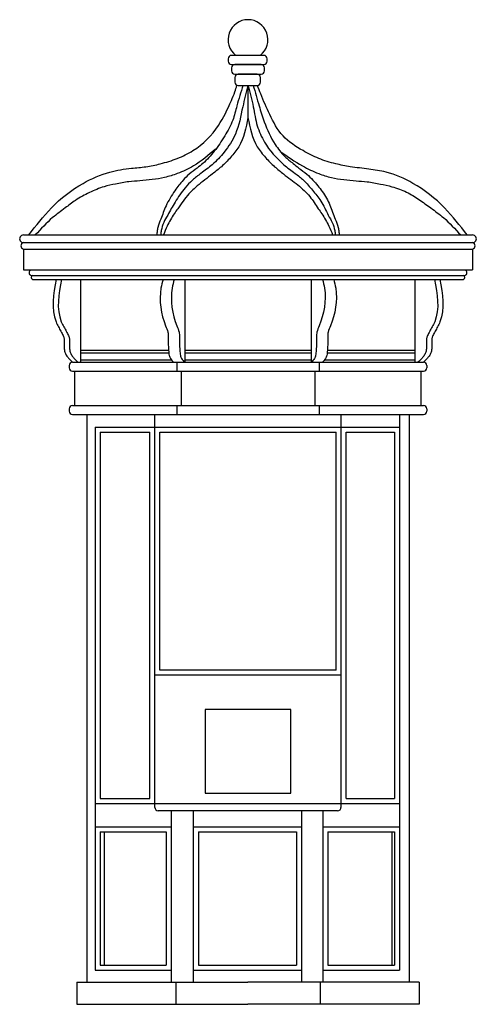
# Model space of a CAD drawing. Extents: x -0.59 to 0.59, y 0 to 2.53.
import ezdxf

# ---------------------------------------------------------------- set-up
doc = ezdxf.new("R2010")
doc.units = 0
doc.header["$MEASUREMENT"] = 0

msp = doc.modelspace()

# ---------------------------------------------------------------- linework, layer by layer
for p, q in [((-0.0507, 2.4281), (-0.0507, 2.4218)), ((0.0407, 2.4367), (-0.0421, 2.4367)), ((0.0494, 2.4218), (0.0494, 2.4281)), ((-0.0427, 2.4045), (-0.0427, 2.397)), ((-0.0421, 2.4131), (0.0407, 2.4131)), ((0.034, 2.4131), (-0.034, 2.4131)), ((0.0427, 2.397), (0.0427, 2.4045)), ((-0.0341, 2.3797), (-0.0341, 2.3683)), ((-0.034, 2.3884), (0.034, 2.3884)), ((0.0236, 2.3884), (-0.0254, 2.3884)), ((0.0323, 2.3683), (0.0323, 2.3797)), ((-0.0254, 2.3597), (0.0236, 2.3597)), ((0, 2.3597), (0, 2.2769)), ((-0.577, 1.9756), (0.577, 1.9756)), ((-0.577, 1.9559), (0.577, 1.9559)), ((-0.577, 1.9395), (0.577, 1.9395)), ((-0.577, 1.9395), (-0.577, 1.8857)), ((0.577, 1.9395), (0.577, 1.8857)), ((-0.577, 1.8857), (0.577, 1.8857)), ((-0.5581, 1.8716), (0.5581, 1.8716)), ((-0.5401, 1.8857), (0.577, 1.8857)), ((-0.5544, 1.8616), (0.5544, 1.8616)), ((-0.5481, 1.8616), (0.5481, 1.8616)), ((-0.4295, 1.6487), (-0.4295, 1.8616)), ((-0.1623, 1.8616), (-0.1623, 1.6487)), ((0.1623, 1.8616), (0.1623, 1.6487)), ((0.4295, 1.6487), (0.4295, 1.8616)), ((-0.4295, 1.6794), (-0.204, 1.6794)), ((-0.4295, 1.6726), (-0.2035, 1.6726)), ((-0.1623, 1.6794), (0.1623, 1.6794)), ((-0.1623, 1.6726), (0.1623, 1.6726)), ((0.2035, 1.6726), (0.4295, 1.6726)), ((0.204, 1.6794), (0.4295, 1.6794)), ((-0.4509, 1.6487), (0.4509, 1.6487)), ((-0.4295, 1.6551), (-0.1972, 1.6551)), ((-0.1831, 1.6487), (-0.1831, 1.6257)), ((-0.1623, 1.6551), (0.1623, 1.6551)), ((0.1831, 1.6487), (0.1831, 1.6257)), ((0.1972, 1.6551), (0.4295, 1.6551)), ((-0.4595, 1.6401), (-0.4595, 1.6344)), ((-0.4509, 1.6257), (0.4509, 1.6257)), ((-0.4453, 1.5377), (-0.4453, 1.6257)), ((-0.1716, 1.6257), (-0.1716, 1.5377)), ((0.1716, 1.6257), (0.1716, 1.5377)), ((0.4453, 1.5377), (0.4453, 1.6257)), ((0.4595, 1.6401), (0.4595, 1.6344)), ((-0.4595, 1.529), (-0.4595, 1.5233)), ((-0.4509, 1.5377), (0.4509, 1.5377)), ((-0.1831, 1.5377), (-0.1831, 1.5147)), ((0.1831, 1.5377), (0.1831, 1.5147)), ((0.4595, 1.529), (0.4595, 1.5233)), ((-0.4509, 1.5147), (0.4509, 1.5147)), ((-0.4453, 1.5147), (0.4453, 1.5147)), ((-0.4141, 1.5147), (-0.4141, 0.0567)), ((-0.2398, 0.516), (-0.2398, 1.5147)), ((0.2398, 0.516), (0.2398, 1.5147)), ((0.3896, 1.5147), (0.3896, 0.4555)), ((0.4141, 1.5147), (0.4141, 0.0567)), ((-0.3929, 1.4819), (-0.2398, 1.4819)), ((-0.3929, 1.4819), (-0.3929, 0.4555)), ((-0.3799, 1.4689), (-0.2528, 1.4689)), ((-0.3799, 1.4689), (-0.3799, 0.5289)), ((-0.2528, 0.5289), (-0.2528, 1.4689)), ((-0.2398, 1.4819), (0.2398, 1.4819)), ((-0.2268, 1.4689), (0.2268, 1.4689)), ((-0.2268, 0.8582), (-0.2268, 1.4689)), ((0.2268, 0.8582), (0.2268, 1.4689)), ((0.2398, 1.4819), (0.3896, 1.4819)), ((0.2528, 1.4689), (0.3766, 1.4689)), ((0.2528, 0.5289), (0.2528, 1.4689)), ((0.3766, 1.4689), (0.3766, 0.5289)), ((0.2398, 0.8452), (-0.2398, 0.8452)), ((0.2268, 0.8582), (-0.2268, 0.8582)), ((0.1098, 0.7571), (-0.1101, 0.7571)), ((-0.1101, 0.7571), (-0.1101, 0.5418)), ((0.1098, 0.5418), (0.1098, 0.7571)), ((-0.1101, 0.5418), (0.1098, 0.5418)), ((-0.3929, 0.516), (-0.1978, 0.516)), ((-0.3799, 0.5289), (-0.2528, 0.5289)), ((-0.2398, 0.5058), (-0.2398, 0.516)), ((-0.1978, 0.516), (0.1925, 0.516)), ((0.1925, 0.516), (0.3896, 0.516)), ((0.239, 0.516), (0.239, 0.5058)), ((0.2528, 0.5289), (0.3766, 0.5289)), ((0.2304, 0.4971), (-0.2311, 0.4971)), ((-0.1978, 0.4971), (-0.1978, 0.0567)), ((-0.1406, 0.4971), (-0.1406, 0.0567)), ((0.1373, 0.4971), (0.1373, 0.0567)), ((0.1925, 0.4971), (0.1925, 0.4555)), ((-0.3929, 0.4555), (-0.1978, 0.4555)), ((-0.3929, 0.4555), (-0.3929, 0.0879)), ((-0.1406, 0.4555), (0.1373, 0.4555)), ((0.1925, 0.4555), (0.1925, 0.0567)), ((0.1925, 0.4555), (0.3896, 0.4555)), ((0.3896, 0.4555), (0.3896, 0.0879)), ((-0.3799, 0.4425), (-0.2108, 0.4425)), ((-0.3799, 0.4425), (-0.3799, 0.1009)), ((-0.3694, 0.4425), (-0.3694, 0.1009)), ((-0.2108, 0.4425), (-0.2108, 0.1009)), ((-0.1276, 0.4425), (-0.1276, 0.1009)), ((-0.1276, 0.4425), (0.1243, 0.4425)), ((0.1243, 0.4425), (0.1243, 0.1009)), ((0.2055, 0.4425), (0.2055, 0.1009)), ((0.2055, 0.4425), (0.3766, 0.4425)), ((0.3694, 0.4425), (0.3694, 0.1009)), ((0.3766, 0.4425), (0.3766, 0.1009)), ((-0.3929, 0.0879), (-0.1978, 0.0879)), ((-0.3799, 0.1009), (-0.2108, 0.1009)), ((-0.1406, 0.0879), (0.1373, 0.0879)), ((-0.1276, 0.1009), (0.1243, 0.1009)), ((0.1925, 0.0879), (0.3896, 0.0879)), ((0.2055, 0.1009), (0.3766, 0.1009)), ((-0.4397, 0.0567), (0, 0.0567)), ((-0.4397, 0.0567), (-0.4397, 0)), ((-0.1854, 0.0567), (-0.1854, 0)), ((0.4397, 0.0567), (0, 0.0567)), ((0.1854, 0.0567), (0.1854, 0)), ((0.4397, 0.0567), (0.4397, 0)), ((-0.4397, 0), (0, 0)), ((0.4397, 0), (0, 0))]:
    msp.add_line(p, q)
for centre, radius, start, end in [((0, 2.4771), 0.0513, 307.9922, 232.0078), ((-0.0421, 2.4281), 0.00866, 90, 180), ((0.0407, 2.4281), 0.00866, 0, 90), ((-0.0421, 2.4218), 0.00866, 180, 270), ((-0.034, 2.4045), 0.00866, 90, 180), ((0.034, 2.4045), 0.00866, 0, 90), ((0.0407, 2.4218), 0.00866, 270, 0), ((-0.034, 2.397), 0.00866, 180, 270), ((-0.0254, 2.3797), 0.00866, 90, 180), ((0.0236, 2.3797), 0.00866, 0, 90), ((0.034, 2.397), 0.00866, 270, 0), ((-0.0254, 2.3683), 0.00866, 180, 270), ((0.0236, 2.3683), 0.00866, 270, 0), ((-0.5772, 1.9658), 0.00985, 89.2784, 270.7216), ((0.5772, 1.9658), 0.00985, 269.2784, 90.7216), ((-0.5755, 1.9477), 0.00835, 100.6501, 259.3499), ((0.5755, 1.9477), 0.00835, 280.6501, 79.3499), ((-0.5551, 1.8787), 0.00769, 115.0289, 247.0825), ((-0.5525, 1.8666), 0.00535, 109.645, 249.0158), ((0.5525, 1.8666), 0.00535, 290.9842, 70.355), ((0.5551, 1.8787), 0.00769, 292.9175, 64.9711), ((-0.4509, 1.6401), 0.00866, 90, 180), ((0.4509, 1.6401), 0.00866, 0, 90), ((-0.4509, 1.6344), 0.00866, 180, 270), ((0.4509, 1.6344), 0.00866, 270, 0), ((-0.4509, 1.529), 0.00866, 90, 180), ((-0.4509, 1.5233), 0.00866, 180, 270), ((0.4509, 1.529), 0.00866, 0, 90), ((0.4509, 1.5233), 0.00866, 270, 0), ((-0.2311, 0.5058), 0.00866, 180, 270), ((0.2304, 0.5058), 0.00866, 270, 0)]:
    msp.add_arc(centre, radius, start, end)
for points in [[(-0.5632, 1.9756), (-0.5054, 2.0451), (-0.4239, 2.1081), (-0.3549, 2.1369), (-0.2996, 2.147), (-0.2626, 2.1508), (-0.2256, 2.1583), (-0.1817, 2.1721), (-0.1415, 2.1921), (-0.076, 2.2568), (-0.0428, 2.3205), (-0.0337, 2.343), (-0.0286, 2.3597)], [(-0.013, 2.3596), (-0.0286, 2.307), (-0.0392, 2.2702), (-0.0599, 2.2301), (-0.0867, 2.1906), (-0.1158, 2.1593), (-0.1307, 2.1472), (-0.1513, 2.1316), (-0.1668, 2.1162), (-0.188, 2.0893), (-0.2107, 2.0501), (-0.2243, 2.0163), (-0.2319, 1.9949), (-0.2337, 1.9847), (-0.2344, 1.9756)], [(0, 2.3597), (-0.0135, 2.3045), (-0.0325, 2.2347), (-0.0612, 2.1884), (-0.0922, 2.156), (-0.1209, 2.1338), (-0.1431, 2.1161), (-0.1614, 2.0969), (-0.1876, 2.0599), (-0.2065, 2.0263), (-0.2166, 2.0076), (-0.223, 1.9873), (-0.2242, 1.9758)], [(0, 2.3597), (0.0135, 2.3045), (0.0238, 2.2561), (0.0425, 2.214), (0.0922, 2.156), (0.1209, 2.1338), (0.1431, 2.1161), (0.1656, 2.0905), (0.1873, 2.0626), (0.2065, 2.0263), (0.2166, 2.0076), (0.223, 1.9873), (0.2242, 1.9758)], [(0.0134, 2.3597), (0.0286, 2.307), (0.0418, 2.2662), (0.0699, 2.208), (0.0951, 2.1771), (0.1158, 2.1593), (0.1307, 2.1472), (0.1513, 2.1316), (0.1668, 2.1162), (0.1909, 2.0872), (0.2105, 2.0524), (0.2243, 2.0163), (0.2319, 1.9949), (0.2337, 1.9847), (0.2344, 1.9756)], [(0.5632, 1.9756), (0.5054, 2.0451), (0.4239, 2.1081), (0.3549, 2.1369), (0.3105, 2.1447), (0.2626, 2.1508), (0.2256, 2.1583), (0.1817, 2.1721), (0.1415, 2.1921), (0.09, 2.2301), (0.0559, 2.2849), (0.0328, 2.3376), (0.0245, 2.3594)], [(0, 2.2769), (-0.0236, 2.2022), (-0.0451, 2.1743), (-0.0685, 2.1509), (-0.0913, 2.1322), (-0.1305, 2.1015), (-0.1517, 2.0811), (-0.1808, 2.0431), (-0.1898, 2.0298), (-0.1994, 2.0144), (-0.2081, 1.9985), (-0.2172, 1.9758)], [(0, 2.2769), (0.0236, 2.2022), (0.0451, 2.1743), (0.0685, 2.1509), (0.0913, 2.1322), (0.1282, 2.1039), (0.159, 2.0742), (0.1808, 2.0431), (0.1898, 2.0298), (0.1994, 2.0144), (0.2081, 1.9985), (0.2172, 1.9758)], [(-0.0833, 2.1959), (-0.14, 2.1529), (-0.1817, 2.1332), (-0.2143, 2.1232), (-0.2461, 2.1178), (-0.2783, 2.1146), (-0.306, 2.1123), (-0.3405, 2.1063), (-0.3699, 2.0995), (-0.4076, 2.0844), (-0.4434, 2.0644), (-0.4701, 2.0449), (-0.5023, 2.0201), (-0.5468, 1.9756)], [(0.0829, 2.1901), (0.14, 2.1529), (0.1817, 2.1332), (0.2143, 2.1232), (0.2461, 2.1178), (0.2783, 2.1146), (0.306, 2.1123), (0.3405, 2.1063), (0.3699, 2.0995), (0.4076, 2.0855), (0.4396, 2.0666), (0.4701, 2.0449), (0.5023, 2.0201), (0.5468, 1.9756)], [(-0.4932, 1.8616), (-0.4936, 1.7523), (-0.4875, 1.7396), (-0.4809, 1.7283), (-0.4753, 1.717), (-0.4729, 1.7095), (-0.4729, 1.6982), (-0.4724, 1.6836), (-0.4696, 1.6714), (-0.4639, 1.6624), (-0.4583, 1.6558), (-0.4508, 1.6487)], [(-0.4794, 1.8616), (-0.4799, 1.7523), (-0.4737, 1.7396), (-0.4671, 1.7283), (-0.4615, 1.717), (-0.4591, 1.7095), (-0.4591, 1.6982), (-0.4587, 1.6836), (-0.4558, 1.6714), (-0.4502, 1.6624), (-0.4445, 1.6558), (-0.437, 1.6487)], [(-0.2185, 1.8616), (-0.2237, 1.8388), (-0.2117, 1.7422), (-0.2061, 1.7262), (-0.205, 1.7144), (-0.205, 1.6979), (-0.204, 1.6794), (-0.2025, 1.666), (-0.1994, 1.6583), (-0.1911, 1.6487)], [(-0.1897, 1.8616), (-0.1949, 1.8388), (-0.1829, 1.7422), (-0.1773, 1.7262), (-0.1762, 1.7144), (-0.1762, 1.6979), (-0.1752, 1.6794), (-0.1737, 1.666), (-0.1706, 1.6583), (-0.1623, 1.6487)], [(0.1915, 1.8616), (0.1967, 1.8388), (0.1829, 1.7422), (0.1773, 1.7262), (0.1762, 1.7144), (0.1762, 1.6979), (0.1752, 1.6794), (0.1737, 1.666), (0.1706, 1.6583), (0.1623, 1.6487)], [(0.2203, 1.8616), (0.2255, 1.8388), (0.2117, 1.7422), (0.2061, 1.7262), (0.205, 1.7144), (0.205, 1.6979), (0.204, 1.6794), (0.2025, 1.666), (0.1994, 1.6583), (0.1911, 1.6487)], [(0.4794, 1.8616), (0.4799, 1.7523), (0.4737, 1.7396), (0.4671, 1.7283), (0.4615, 1.717), (0.4591, 1.7095), (0.4591, 1.6982), (0.4587, 1.6836), (0.4558, 1.6714), (0.4502, 1.6624), (0.4445, 1.6558), (0.437, 1.6487)], [(0.4932, 1.8616), (0.4936, 1.7523), (0.4875, 1.7396), (0.4809, 1.7283), (0.4753, 1.717), (0.4729, 1.7095), (0.4729, 1.6982), (0.4724, 1.6836), (0.4696, 1.6714), (0.4639, 1.6624), (0.4583, 1.6558), (0.4508, 1.6487)]]:
    msp.add_spline(points, degree=3)

doc.saveas('drawing.dxf')
